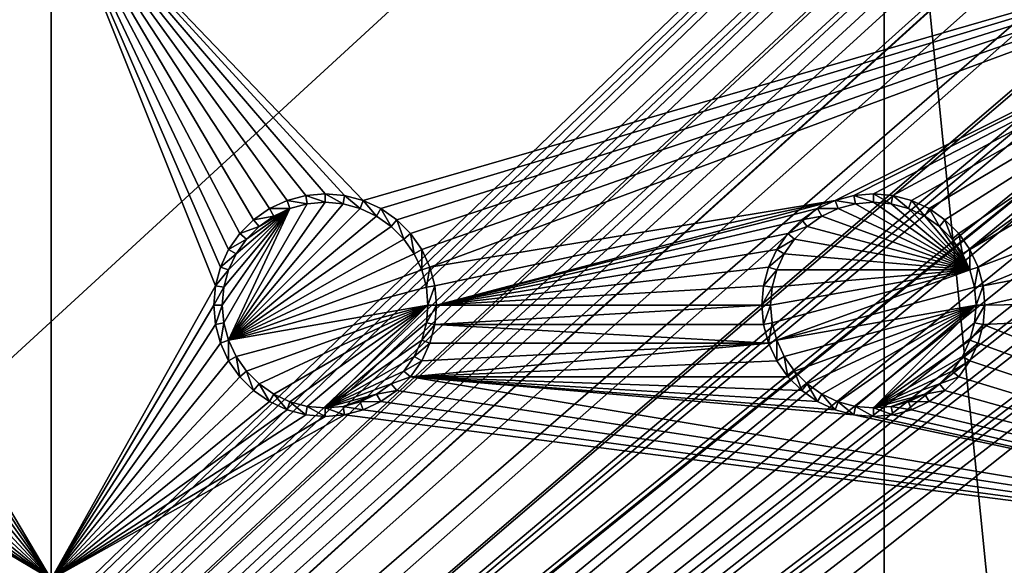
# Model space of a CAD drawing. Extents: x -150 to 150, y -120 to 120.
# Drawn here: x 97 to 124, y 83 to 98 of the extents above; entities that cross this region are included whole.
import ezdxf

# ---------------------------------------------------------------- set-up
doc = ezdxf.new("R2010")
doc.units = 0
for name, color, linetype in [('L2', 7, 'CONTINUOUS'), ('L3', 7, 'CONTINUOUS'), ('L6', 7, 'CONTINUOUS')]:
    doc.layers.add(name, color=color, linetype=linetype)

msp = doc.modelspace()

# ---------------------------------------------------------------- linework, layer by layer
at = {"layer": 'L2', "color": 250}
for points in [[(135.1, 117.5987, -151.99), (135.1, -117.5987, -151.99), (-135.1, 117.5987, -151.99)], [(-135.1, 117.5987, -151.99), (135.1, -117.5987, -151.99), (-135.1, -117.5987, -151.99)], [(-59.6614, 45, -144.69), (134.3202, 116.998, -149.9772), (-134.3202, 116.998, -149.9772)], [(59.6614, 45, -144.69), (134.3202, 116.998, -149.9772), (-59.6614, 45, -144.69)], [(134.3202, 116.998, -149.9772), (59.6614, 45, -144.69), (134.7192, 116.9961, -149.9775)], [(134.7192, 116.9961, -149.9775), (59.6614, 45, -144.69), (60.49605, 45, -144.69)], [(134.7192, 116.9961, -149.9775), (60.49605, 45, -144.69), (135.1033, 116.9945, -149.9786)], [(60.49605, 45, -144.69), (136.2621, 116.8943, -149.9823), (135.1033, 116.9945, -149.9786)], [(60.49605, 45, -144.69), (136.5805, 116.8668, -149.9834), (136.2621, 116.8943, -149.9823)], [(61.3307, 45, -144.69), (136.5805, 116.8668, -149.9834), (60.49605, 45, -144.69)], [(61.3307, 45, -144.69), (137.0656, 116.8249, -149.9849), (136.5805, 116.8668, -149.9834)], [(138.0305, 116.5772, -149.987), (137.0656, 116.8249, -149.9849), (61.3307, 45, -144.69)], [(61.3307, 45, -144.69), (138.1599, 116.544, -149.9873), (138.0305, 116.5772, -149.987)], [(138.1599, 116.544, -149.9873), (61.3307, 45, -144.69), (138.977, 116.3342, -149.989)], [(138.977, 116.3342, -149.989), (61.3307, 45, -144.69), (62.16535, 45, -144.69)], [(138.977, 116.3342, -149.989), (62.16535, 45, -144.69), (139.4373, 116.1296, -149.9897)], [(62.16535, 45, -144.69), (139.9492, 115.902, -149.9904), (139.4373, 116.1296, -149.9897)], [(62.16535, 45, -144.69), (140.7901, 115.5282, -149.9916), (139.9492, 115.902, -149.9904)], [(63, 45, -144.69), (140.7901, 115.5282, -149.9916), (62.16535, 45, -144.69)], [(63, 45, -144.69), (140.815, 115.5171, -149.9916), (140.7901, 115.5282, -149.9916)], [(141.6248, 115.029, -149.9924), (140.815, 115.5171, -149.9916), (63, 45, -144.69)], [(141.6248, 115.029, -149.9924), (63, 45, -144.69), (142.7871, 114.1184, -149.9931)], [(142.7871, 114.1184, -149.9931), (63, 45, -144.69), (64.35584, 44.9171, -144.69)], [(142.7871, 114.1184, -149.9931), (64.35584, 44.9171, -144.69), (143.8392, 113.0871, -149.9933)], [(64.35584, 44.9171, -144.69), (143.9127, 113.0068, -149.9933), (143.8392, 113.0871, -149.9933)], [(64.35584, 44.9171, -144.69), (144.4989, 112.3662, -149.9933), (143.9127, 113.0068, -149.9933)], [(144.6355, 112.186, -149.9933), (144.4989, 112.3662, -149.9933), (64.35584, 44.9171, -144.69)], [(64.35584, 44.9171, -144.69), (144.7794, 111.9549, -149.9931), (144.6355, 112.186, -149.9933)], [(64.35584, 44.9171, -144.69), (145.561, 110.6997, -149.9923), (144.7794, 111.9549, -149.9931)], [(145.6732, 110.5194, -149.9922), (145.561, 110.6997, -149.9923), (64.35584, 44.9171, -144.69)], [(64.35584, 44.9171, -144.69), (145.6748, 110.5158, -149.9922), (145.6732, 110.5194, -149.9922)], [(64.46198, 44.91061, -144.69), (145.6748, 110.5158, -149.9922), (64.35584, 44.9171, -144.69)], [(64.46198, 44.91061, -144.69), (65.68722, 44.65586, -144.69), (145.6748, 110.5158, -149.9922)], [(145.6748, 110.5158, -149.9922), (65.68722, 44.65586, -144.69), (66.4067, 44.50627, -144.69)], [(145.6748, 110.5158, -149.9922), (66.4067, 44.50627, -144.69), (146.1203, 109.4611, -149.991)], [(146.1203, 109.4611, -149.991), (66.4067, 44.50627, -144.69), (146.3658, 108.8801, -149.9904)], [(66.4067, 44.50627, -144.69), (146.569, 108.0578, -149.989), (146.3658, 108.8801, -149.9904)], [(66.4067, 44.50627, -144.69), (146.6794, 107.6109, -149.9882), (146.569, 108.0578, -149.989)], [(66.98655, 44.28107, -144.69), (146.6794, 107.6109, -149.9882), (66.4067, 44.50627, -144.69)], [(66.98655, 44.28107, -144.69), (146.8392, 106.9643, -149.9871), (146.6794, 107.6109, -149.9882)], [(146.8677, 106.6143, -149.9862), (146.8392, 106.9643, -149.9871), (66.98655, 44.28107, -144.69)], [(66.98655, 44.28107, -144.69), (146.9909, 105.1026, -149.9825), (146.8677, 106.6143, -149.9862)], [(66.98655, 44.28107, -144.69), (146.9919, 104.8125, -149.9818), (146.9909, 105.1026, -149.9825)], [(146.9929, 104.5161, -149.9815), (146.9919, 104.8125, -149.9818), (66.98655, 44.28107, -144.69)], [(66.98655, 44.28107, -144.69), (68.25236, 43.78947, -144.69), (146.9929, 104.5161, -149.9815)], [(69.54526, 43.05771, -144.69), (146.9929, 104.5161, -149.9815), (68.25236, 43.78947, -144.69)], [(69.54526, 43.05771, -144.69), (146.9946, 96.96162, -149.98), (146.9929, 104.5161, -149.9815)], [(71.01883, 41.91488, -144.69), (146.9946, 96.96162, -149.98), (69.54526, 43.05771, -144.69)], [(71.01883, 41.91488, -144.69), (71.11353, 41.84144, -144.69), (146.9946, 96.96162, -149.98)], [(146.9946, 96.96162, -149.98), (71.11353, 41.84144, -144.69), (72.4634, 40.37874, -144.69)], [(146.9946, 96.96162, -149.98), (72.4634, 40.37874, -144.69), (146.9963, 89.40341, -149.9785)], [(146.9963, 89.40341, -149.9785), (72.4634, 40.37874, -144.69), (73.14195, 39.34175, -144.69)], [(146.9963, 89.40341, -149.9785), (73.14195, 39.34175, -144.69), (146.9968, 87.62725, -149.9782)], [(146.9968, 87.62725, -149.9782), (73.14195, 39.34175, -144.69), (146.9973, 81.84918, -149.9778)]]:
    msp.add_3dface(points, dxfattribs=at)
at = {"layer": 'L3', "color": 250}
for points in [[(120.3, -110.5, -161.89), (120.3, 110.5, -161.89), (-120.3, -110.5, -161.89)], [(-120.3, -110.5, -161.89), (120.3, 110.5, -161.89), (-120.3, 110.5, -161.89)], [(120.3, -110.5, -161.89), (140.5, -90.3, -161.89), (120.3, 110.5, -161.89)], [(140.5, -90.3, -161.89), (140.5, 90.3, -161.89), (120.3, 110.5, -161.89)], [(120.3, 110.5, -161.89), (140.5, 90.3, -161.89), (140.1931, 93.80769, -161.89)], [(120.3, 110.5, -161.89), (140.1931, 93.80769, -161.89), (139.2818, 97.20881, -161.89)], [(139.2818, 97.20881, -161.89), (137.7937, 100.4, -161.89), (120.3, 110.5, -161.89)], [(97.5, 101.775, -163.49), (90, 93.05, -163.49), (82.5, 101.775, -163.49)], [(97.5, 101.775, -163.49), (90.52963, 93.00366, -163.49), (90, 93.05, -163.49)], [(91.04316, 92.86606, -163.49), (90.52963, 93.00366, -163.49), (97.5, 101.775, -163.49)], [(97.5, 101.775, -163.49), (91.525, 92.64138, -163.49), (91.04316, 92.86606, -163.49)], [(97.5, 101.775, -163.49), (91.9605, 92.33644, -163.49), (91.525, 92.64138, -163.49)], [(92.33644, 91.9605, -163.49), (91.9605, 92.33644, -163.49), (97.5, 101.775, -163.49)], [(92.64138, 91.525, -163.49), (92.33644, 91.9605, -163.49), (97.5, 101.775, -163.49)], [(92.64138, 91.525, -163.49), (97.5, 101.775, -163.49), (92.86606, 91.04316, -163.49)], [(97.5, 101.775, -163.49), (93.00366, 90.52963, -163.49), (92.86606, 91.04316, -163.49)], [(97.5, 101.775, -163.49), (93.05, 90, -163.49), (93.00366, 90.52963, -163.49)], [(97.5, 82.5, -163.49), (93.05, 90, -163.49), (97.5, 101.775, -163.49)], [(105, 93.05, -163.49), (104.4704, 93.00366, -163.49), (97.5, 101.775, -163.49)], [(97.5, 101.775, -163.49), (104.4704, 93.00366, -163.49), (103.9568, 92.86606, -163.49)], [(97.5, 101.775, -163.49), (103.9568, 92.86606, -163.49), (103.475, 92.64138, -163.49)], [(136.8309, 101.775, -163.49), (106.0432, 92.86606, -163.49), (97.5, 101.775, -163.49)], [(97.5, 101.775, -163.49), (106.0432, 92.86606, -163.49), (105.5296, 93.00366, -163.49)], [(97.5, 101.775, -163.49), (105.5296, 93.00366, -163.49), (105, 93.05, -163.49)], [(103.475, 92.64138, -163.49), (103.0395, 92.33644, -163.49), (97.5, 101.775, -163.49)], [(97.5, 101.775, -163.49), (103.0395, 92.33644, -163.49), (102.6636, 91.9605, -163.49)], [(97.5, 101.775, -163.49), (102.6636, 91.9605, -163.49), (102.3586, 91.525, -163.49)], [(102.3586, 91.525, -163.49), (102.1339, 91.04316, -163.49), (97.5, 101.775, -163.49)], [(97.5, 101.775, -163.49), (102.1339, 91.04316, -163.49), (101.9963, 90.52963, -163.49)], [(97.5, 101.775, -163.49), (101.9963, 90.52963, -163.49), (97.5, 82.5, -163.49)], [(136.8309, 101.775, -163.49), (106.525, 92.64138, -163.49), (106.0432, 92.86606, -163.49)], [(106.9605, 92.33644, -163.49), (106.525, 92.64138, -163.49), (136.8309, 101.775, -163.49)], [(136.8309, 101.775, -163.49), (107.3364, 91.9605, -163.49), (106.9605, 92.33644, -163.49)], [(136.8309, 101.775, -163.49), (107.6414, 91.525, -163.49), (107.3364, 91.9605, -163.49)], [(136.8309, 101.775, -163.49), (107.8661, 91.04316, -163.49), (107.6414, 91.525, -163.49)], [(118.9568, 92.86606, -163.49), (107.8661, 91.04316, -163.49), (136.8309, 101.775, -163.49)], [(136.8309, 101.775, -163.49), (119.4704, 93.00366, -163.49), (118.9568, 92.86606, -163.49)], [(136.8309, 101.775, -163.49), (120, 93.05, -163.49), (119.4704, 93.00366, -163.49)], [(120.5296, 93.00366, -163.49), (120, 93.05, -163.49), (136.8309, 101.775, -163.49)], [(136.8309, 101.775, -163.49), (121.0432, 92.86606, -163.49), (120.5296, 93.00366, -163.49)], [(136.8309, 101.775, -163.49), (121.525, 92.64138, -163.49), (121.0432, 92.86606, -163.49)], [(121.9605, 92.33644, -163.49), (121.525, 92.64138, -163.49), (136.8309, 101.775, -163.49)], [(136.8309, 101.775, -163.49), (122.3364, 91.9605, -163.49), (121.9605, 92.33644, -163.49)], [(136.8309, 101.775, -163.49), (122.6414, 91.525, -163.49), (122.3364, 91.9605, -163.49)], [(137.7937, 100.4, -163.49), (122.6414, 91.525, -163.49), (136.8309, 101.775, -163.49)], [(137.7937, 100.4, -163.49), (122.8661, 91.04316, -163.49), (122.6414, 91.525, -163.49)], [(139.2818, 97.20881, -163.49), (122.8661, 91.04316, -163.49), (137.7937, 100.4, -163.49)], [(139.2818, 97.20881, -163.49), (123.0037, 90.52963, -163.49), (122.8661, 91.04316, -163.49)], [(140.1931, 93.80769, -163.49), (123.0037, 90.52963, -163.49), (139.2818, 97.20881, -163.49)], [(140.1931, 93.80769, -163.49), (123.05, 90, -163.49), (123.0037, 90.52963, -163.49)], [(140.5, 90.3, -163.49), (123.05, 90, -163.49), (140.1931, 93.80769, -163.49)], [(104.4704, 93.00366, -163.49), (104.5113, 92.77141, -167.99), (103.9568, 92.86606, -163.49)], [(105, 93.05, -163.49), (105, 92.81416, -167.99), (104.4704, 93.00366, -163.49)], [(104.4704, 93.00366, -163.49), (105, 92.81416, -167.99), (104.5113, 92.77141, -167.99)], [(105.5296, 93.00366, -163.49), (105.4887, 92.77141, -167.99), (105, 93.05, -163.49)], [(105, 93.05, -163.49), (105.4887, 92.77141, -167.99), (105, 92.81416, -167.99)], [(105.5296, 93.00366, -163.49), (105.9625, 92.64445, -167.99), (105.4887, 92.77141, -167.99)], [(106.0432, 92.86606, -163.49), (105.9625, 92.64445, -167.99), (105.5296, 93.00366, -163.49)], [(119.4704, 93.00366, -163.49), (119.5113, 92.77141, -167.99), (118.9568, 92.86606, -163.49)], [(120, 93.05, -163.49), (120, 92.81416, -167.99), (119.4704, 93.00366, -163.49)], [(119.4704, 93.00366, -163.49), (120, 92.81416, -167.99), (119.5113, 92.77141, -167.99)], [(120.5296, 93.00366, -163.49), (120.4887, 92.77141, -167.99), (120, 93.05, -163.49)], [(120, 93.05, -163.49), (120.4887, 92.77141, -167.99), (120, 92.81416, -167.99)], [(120.5296, 93.00366, -163.49), (120.9625, 92.64445, -167.99), (120.4887, 92.77141, -167.99)], [(121.0432, 92.86606, -163.49), (120.9625, 92.64445, -167.99), (120.5296, 93.00366, -163.49)], [(102.3555, 89.0375, -167.99), (104.5113, 92.77141, -167.99), (105, 92.81416, -167.99)], [(102.3555, 89.0375, -167.99), (105, 92.81416, -167.99), (105.4887, 92.77141, -167.99)], [(104.0375, 92.64445, -167.99), (104.5113, 92.77141, -167.99), (102.3555, 89.0375, -167.99)], [(105.4887, 92.77141, -167.99), (105.9625, 92.64445, -167.99), (102.3555, 89.0375, -167.99)], [(103.9568, 92.86606, -163.49), (104.0375, 92.64445, -167.99), (103.475, 92.64138, -163.49)], [(103.9568, 92.86606, -163.49), (104.5113, 92.77141, -167.99), (104.0375, 92.64445, -167.99)], [(106.0432, 92.86606, -163.49), (106.4071, 92.43714, -167.99), (105.9625, 92.64445, -167.99)], [(106.525, 92.64138, -163.49), (106.4071, 92.43714, -167.99), (106.0432, 92.86606, -163.49)], [(118.9568, 92.86606, -163.49), (108.0037, 90.52963, -163.49), (107.8661, 91.04316, -163.49)], [(108.05, 90, -163.49), (108.0037, 90.52963, -163.49), (118.9568, 92.86606, -163.49)], [(118.9568, 92.86606, -163.49), (118.475, 92.64138, -163.49), (108.05, 90, -163.49)], [(118.9568, 92.86606, -163.49), (119.0375, 92.64445, -167.99), (118.475, 92.64138, -163.49)], [(118.9568, 92.86606, -163.49), (119.5113, 92.77141, -167.99), (119.0375, 92.64445, -167.99)], [(122.6444, 90.9625, -167.99), (119.0375, 92.64445, -167.99), (119.5113, 92.77141, -167.99)], [(122.6444, 90.9625, -167.99), (119.5113, 92.77141, -167.99), (120, 92.81416, -167.99)], [(120, 92.81416, -167.99), (120.4887, 92.77141, -167.99), (122.6444, 90.9625, -167.99)], [(122.6444, 90.9625, -167.99), (120.4887, 92.77141, -167.99), (120.9625, 92.64445, -167.99)], [(121.0432, 92.86606, -163.49), (121.4071, 92.43714, -167.99), (120.9625, 92.64445, -167.99)], [(121.525, 92.64138, -163.49), (121.4071, 92.43714, -167.99), (121.0432, 92.86606, -163.49)], [(102.1858, 90, -167.99), (104.0375, 92.64445, -167.99), (102.2286, 89.51133, -167.99)], [(102.1858, 90, -167.99), (102.2286, 90.48867, -167.99), (104.0375, 92.64445, -167.99)], [(102.2286, 89.51133, -167.99), (104.0375, 92.64445, -167.99), (102.3555, 89.0375, -167.99)], [(104.0375, 92.64445, -167.99), (102.2286, 90.48867, -167.99), (102.3555, 90.9625, -167.99)], [(102.3555, 89.0375, -167.99), (105.9625, 92.64445, -167.99), (106.4071, 92.43714, -167.99)], [(104.0375, 92.64445, -167.99), (102.3555, 90.9625, -167.99), (102.5629, 91.40708, -167.99)], [(102.3555, 89.0375, -167.99), (106.4071, 92.43714, -167.99), (106.8089, 92.15578, -167.99)], [(102.5629, 91.40708, -167.99), (102.8442, 91.80891, -167.99), (104.0375, 92.64445, -167.99)], [(104.0375, 92.64445, -167.99), (102.8442, 91.80891, -167.99), (103.1911, 92.15578, -167.99)], [(103.475, 92.64138, -163.49), (103.5929, 92.43714, -167.99), (103.0395, 92.33644, -163.49)], [(103.0395, 92.33644, -163.49), (103.5929, 92.43714, -167.99), (103.1911, 92.15578, -167.99)], [(104.0375, 92.64445, -167.99), (103.1911, 92.15578, -167.99), (103.5929, 92.43714, -167.99)], [(103.475, 92.64138, -163.49), (104.0375, 92.64445, -167.99), (103.5929, 92.43714, -167.99)], [(106.525, 92.64138, -163.49), (106.8089, 92.15578, -167.99), (106.4071, 92.43714, -167.99)], [(106.9605, 92.33644, -163.49), (106.8089, 92.15578, -167.99), (106.525, 92.64138, -163.49)], [(108.05, 90, -163.49), (118.475, 92.64138, -163.49), (118.0395, 92.33644, -163.49)], [(118.475, 92.64138, -163.49), (118.5929, 92.43714, -167.99), (118.0395, 92.33644, -163.49)], [(118.0395, 92.33644, -163.49), (118.5929, 92.43714, -167.99), (118.1911, 92.15578, -167.99)], [(122.6444, 90.9625, -167.99), (118.1911, 92.15578, -167.99), (118.5929, 92.43714, -167.99)], [(118.475, 92.64138, -163.49), (119.0375, 92.64445, -167.99), (118.5929, 92.43714, -167.99)], [(118.5929, 92.43714, -167.99), (119.0375, 92.64445, -167.99), (122.6444, 90.9625, -167.99)], [(122.6444, 90.9625, -167.99), (120.9625, 92.64445, -167.99), (121.4071, 92.43714, -167.99)], [(121.525, 92.64138, -163.49), (121.8089, 92.15578, -167.99), (121.4071, 92.43714, -167.99)], [(121.4071, 92.43714, -167.99), (121.8089, 92.15578, -167.99), (122.6444, 90.9625, -167.99)], [(121.9605, 92.33644, -163.49), (121.8089, 92.15578, -167.99), (121.525, 92.64138, -163.49)], [(106.8089, 92.15578, -167.99), (107.1558, 91.80891, -167.99), (102.3555, 89.0375, -167.99)], [(103.0395, 92.33644, -163.49), (103.1911, 92.15578, -167.99), (102.6636, 91.9605, -163.49)], [(102.6636, 91.9605, -163.49), (103.1911, 92.15578, -167.99), (102.8442, 91.80891, -167.99)], [(106.9605, 92.33644, -163.49), (107.1558, 91.80891, -167.99), (106.8089, 92.15578, -167.99)], [(107.3364, 91.9605, -163.49), (107.1558, 91.80891, -167.99), (106.9605, 92.33644, -163.49)], [(118.0395, 92.33644, -163.49), (117.6636, 91.9605, -163.49), (108.05, 90, -163.49)], [(118.0395, 92.33644, -163.49), (118.1911, 92.15578, -167.99), (117.6636, 91.9605, -163.49)], [(117.6636, 91.9605, -163.49), (118.1911, 92.15578, -167.99), (117.8442, 91.80891, -167.99)], [(122.6444, 90.9625, -167.99), (117.8442, 91.80891, -167.99), (118.1911, 92.15578, -167.99)], [(121.9605, 92.33644, -163.49), (122.1558, 91.80891, -167.99), (121.8089, 92.15578, -167.99)], [(122.6444, 90.9625, -167.99), (121.8089, 92.15578, -167.99), (122.1558, 91.80891, -167.99)], [(122.3364, 91.9605, -163.49), (122.1558, 91.80891, -167.99), (121.9605, 92.33644, -163.49)], [(102.6636, 91.9605, -163.49), (102.8442, 91.80891, -167.99), (102.3586, 91.525, -163.49)], [(107.3364, 91.9605, -163.49), (107.4371, 91.40708, -167.99), (107.1558, 91.80891, -167.99)], [(107.6414, 91.525, -163.49), (107.4371, 91.40708, -167.99), (107.3364, 91.9605, -163.49)], [(108.05, 90, -163.49), (117.6636, 91.9605, -163.49), (117.3586, 91.525, -163.49)], [(117.6636, 91.9605, -163.49), (117.8442, 91.80891, -167.99), (117.3586, 91.525, -163.49)], [(122.3364, 91.9605, -163.49), (122.4371, 91.40708, -167.99), (122.1558, 91.80891, -167.99)], [(122.6414, 91.525, -163.49), (122.4371, 91.40708, -167.99), (122.3364, 91.9605, -163.49)], [(102.3555, 89.0375, -167.99), (107.1558, 91.80891, -167.99), (107.4371, 91.40708, -167.99)], [(102.3586, 91.525, -163.49), (102.8442, 91.80891, -167.99), (102.5629, 91.40708, -167.99)], [(117.3586, 91.525, -163.49), (117.8442, 91.80891, -167.99), (117.5629, 91.40708, -167.99)], [(117.5629, 91.40708, -167.99), (117.8442, 91.80891, -167.99), (122.6444, 90.9625, -167.99)], [(122.6444, 90.9625, -167.99), (122.1558, 91.80891, -167.99), (122.4371, 91.40708, -167.99)], [(102.3586, 91.525, -163.49), (102.5629, 91.40708, -167.99), (102.1339, 91.04316, -163.49)], [(102.1339, 91.04316, -163.49), (102.5629, 91.40708, -167.99), (102.3555, 90.9625, -167.99)], [(102.3555, 89.0375, -167.99), (107.4371, 91.40708, -167.99), (107.6445, 90.9625, -167.99)], [(107.6414, 91.525, -163.49), (107.6445, 90.9625, -167.99), (107.4371, 91.40708, -167.99)], [(107.8661, 91.04316, -163.49), (107.6445, 90.9625, -167.99), (107.6414, 91.525, -163.49)], [(108.05, 90, -163.49), (117.3586, 91.525, -163.49), (117.1339, 91.04316, -163.49)], [(117.3586, 91.525, -163.49), (117.5629, 91.40708, -167.99), (117.1339, 91.04316, -163.49)], [(117.1339, 91.04316, -163.49), (117.5629, 91.40708, -167.99), (117.3555, 90.9625, -167.99)], [(122.6444, 90.9625, -167.99), (117.3555, 90.9625, -167.99), (117.5629, 91.40708, -167.99)], [(122.6414, 91.525, -163.49), (122.6444, 90.9625, -167.99), (122.4371, 91.40708, -167.99)], [(122.8661, 91.04316, -163.49), (122.6444, 90.9625, -167.99), (122.6414, 91.525, -163.49)], [(102.1339, 91.04316, -163.49), (102.3555, 90.9625, -167.99), (101.9963, 90.52963, -163.49)], [(101.9963, 90.52963, -163.49), (102.3555, 90.9625, -167.99), (102.2286, 90.48867, -167.99)], [(107.6445, 90.9625, -167.99), (107.7714, 90.48867, -167.99), (102.3555, 89.0375, -167.99)], [(107.8661, 91.04316, -163.49), (107.7714, 90.48867, -167.99), (107.6445, 90.9625, -167.99)], [(108.0037, 90.52963, -163.49), (107.7714, 90.48867, -167.99), (107.8661, 91.04316, -163.49)], [(117.1339, 91.04316, -163.49), (116.9963, 90.52963, -163.49), (108.05, 90, -163.49)], [(117.1339, 91.04316, -163.49), (117.3555, 90.9625, -167.99), (116.9963, 90.52963, -163.49)], [(116.9963, 90.52963, -163.49), (117.3555, 90.9625, -167.99), (117.2286, 90.48867, -167.99)], [(117.1858, 90, -167.99), (122.6444, 90.9625, -167.99), (117.2286, 89.51133, -167.99)], [(117.1858, 90, -167.99), (117.2286, 90.48867, -167.99), (122.6444, 90.9625, -167.99)], [(117.2286, 89.51133, -167.99), (122.6444, 90.9625, -167.99), (117.3555, 89.0375, -167.99)], [(122.6444, 90.9625, -167.99), (117.2286, 90.48867, -167.99), (117.3555, 90.9625, -167.99)], [(122.6444, 90.9625, -167.99), (122.7714, 90.48867, -167.99), (117.3555, 89.0375, -167.99)], [(122.8661, 91.04316, -163.49), (122.7714, 90.48867, -167.99), (122.6444, 90.9625, -167.99)], [(123.0037, 90.52963, -163.49), (122.7714, 90.48867, -167.99), (122.8661, 91.04316, -163.49)], [(97.5, 82.5, -163.49), (101.9963, 90.52963, -163.49), (101.95, 90, -163.49)], [(101.9963, 90.52963, -163.49), (102.2286, 90.48867, -167.99), (101.95, 90, -163.49)], [(108.0037, 90.52963, -163.49), (107.8142, 90, -167.99), (107.7714, 90.48867, -167.99)], [(108.05, 90, -163.49), (107.8142, 90, -167.99), (108.0037, 90.52963, -163.49)], [(108.05, 90, -163.49), (116.9963, 90.52963, -163.49), (116.95, 90, -163.49)], [(116.9963, 90.52963, -163.49), (117.2286, 90.48867, -167.99), (116.95, 90, -163.49)], [(123.0037, 90.52963, -163.49), (122.8142, 90, -167.99), (122.7714, 90.48867, -167.99)], [(123.05, 90, -163.49), (122.8142, 90, -167.99), (123.0037, 90.52963, -163.49)], [(101.95, 90, -163.49), (102.2286, 90.48867, -167.99), (102.1858, 90, -167.99)], [(102.3555, 89.0375, -167.99), (107.7714, 90.48867, -167.99), (107.8142, 90, -167.99)], [(116.95, 90, -163.49), (117.2286, 90.48867, -167.99), (117.1858, 90, -167.99)], [(117.3555, 89.0375, -167.99), (122.7714, 90.48867, -167.99), (122.8142, 90, -167.99)], [(140.5, 82.5, -163.49), (123.0037, 89.47037, -163.49), (140.5, 90.3, -163.49)], [(140.5, 90.3, -163.49), (123.0037, 89.47037, -163.49), (123.05, 90, -163.49)], [(97.5, 82.5, -163.49), (93.00366, 89.47037, -163.49), (93.05, 90, -163.49)], [(97.5, 82.5, -163.49), (101.95, 90, -163.49), (101.9963, 89.47037, -163.49)], [(101.95, 90, -163.49), (102.1858, 90, -167.99), (101.9963, 89.47037, -163.49)], [(101.9963, 89.47037, -163.49), (102.1858, 90, -167.99), (102.2286, 89.51133, -167.99)], [(102.3555, 89.0375, -167.99), (107.8142, 90, -167.99), (102.5629, 88.59292, -167.99)], [(102.5629, 88.59292, -167.99), (107.8142, 90, -167.99), (102.8442, 88.19109, -167.99)], [(107.8142, 90, -167.99), (103.1911, 87.84422, -167.99), (102.8442, 88.19109, -167.99)], [(107.8142, 90, -167.99), (103.5929, 87.56286, -167.99), (103.1911, 87.84422, -167.99)], [(104.0375, 87.35555, -167.99), (103.5929, 87.56286, -167.99), (107.8142, 90, -167.99)], [(107.8142, 90, -167.99), (104.5113, 87.22859, -167.99), (104.0375, 87.35555, -167.99)], [(107.8142, 90, -167.99), (105, 87.18584, -167.99), (104.5113, 87.22859, -167.99)], [(107.7714, 89.51133, -167.99), (105, 87.18584, -167.99), (107.8142, 90, -167.99)], [(108.0037, 89.47037, -163.49), (107.7714, 89.51133, -167.99), (108.05, 90, -163.49)], [(108.05, 90, -163.49), (107.7714, 89.51133, -167.99), (107.8142, 90, -167.99)], [(108.05, 90, -163.49), (116.95, 90, -163.49), (108.0037, 89.47037, -163.49)], [(108.0037, 89.47037, -163.49), (116.95, 90, -163.49), (116.9963, 89.47037, -163.49)], [(116.95, 90, -163.49), (117.1858, 90, -167.99), (116.9963, 89.47037, -163.49)], [(116.9963, 89.47037, -163.49), (117.1858, 90, -167.99), (117.2286, 89.51133, -167.99)], [(117.3555, 89.0375, -167.99), (122.8142, 90, -167.99), (117.5629, 88.59292, -167.99)], [(117.5629, 88.59292, -167.99), (122.8142, 90, -167.99), (117.8442, 88.19109, -167.99)], [(122.8142, 90, -167.99), (118.1911, 87.84422, -167.99), (117.8442, 88.19109, -167.99)], [(122.8142, 90, -167.99), (118.5929, 87.56286, -167.99), (118.1911, 87.84422, -167.99)], [(119.0375, 87.35555, -167.99), (118.5929, 87.56286, -167.99), (122.8142, 90, -167.99)], [(122.8142, 90, -167.99), (119.5113, 87.22859, -167.99), (119.0375, 87.35555, -167.99)], [(122.8142, 90, -167.99), (120, 87.18584, -167.99), (119.5113, 87.22859, -167.99)], [(122.7714, 89.51133, -167.99), (120, 87.18584, -167.99), (122.8142, 90, -167.99)], [(123.0037, 89.47037, -163.49), (122.7714, 89.51133, -167.99), (123.05, 90, -163.49)], [(123.05, 90, -163.49), (122.7714, 89.51133, -167.99), (122.8142, 90, -167.99)], [(92.86606, 88.95684, -163.49), (93.00366, 89.47037, -163.49), (97.5, 82.5, -163.49)], [(101.9963, 89.47037, -163.49), (102.1339, 88.95684, -163.49), (97.5, 82.5, -163.49)], [(101.9963, 89.47037, -163.49), (102.2286, 89.51133, -167.99), (102.1339, 88.95684, -163.49)], [(102.1339, 88.95684, -163.49), (102.2286, 89.51133, -167.99), (102.3555, 89.0375, -167.99)], [(107.7714, 89.51133, -167.99), (107.6445, 89.0375, -167.99), (105, 87.18584, -167.99)], [(108.0037, 89.47037, -163.49), (107.6445, 89.0375, -167.99), (107.7714, 89.51133, -167.99)], [(107.8661, 88.95684, -163.49), (107.6445, 89.0375, -167.99), (108.0037, 89.47037, -163.49)], [(117.1339, 88.95684, -163.49), (107.8661, 88.95684, -163.49), (108.0037, 89.47037, -163.49)], [(108.0037, 89.47037, -163.49), (116.9963, 89.47037, -163.49), (117.1339, 88.95684, -163.49)], [(116.9963, 89.47037, -163.49), (117.2286, 89.51133, -167.99), (117.1339, 88.95684, -163.49)], [(117.1339, 88.95684, -163.49), (117.2286, 89.51133, -167.99), (117.3555, 89.0375, -167.99)], [(122.7714, 89.51133, -167.99), (122.6444, 89.0375, -167.99), (120, 87.18584, -167.99)], [(123.0037, 89.47037, -163.49), (122.6444, 89.0375, -167.99), (122.7714, 89.51133, -167.99)], [(122.8661, 88.95684, -163.49), (122.6444, 89.0375, -167.99), (123.0037, 89.47037, -163.49)], [(140.5, 82.5, -163.49), (122.8661, 88.95684, -163.49), (123.0037, 89.47037, -163.49)], [(97.5, 82.5, -163.49), (92.64138, 88.475, -163.49), (92.86606, 88.95684, -163.49)], [(97.5, 82.5, -163.49), (102.1339, 88.95684, -163.49), (102.3586, 88.475, -163.49)], [(102.1339, 88.95684, -163.49), (102.3555, 89.0375, -167.99), (102.3586, 88.475, -163.49)], [(102.3586, 88.475, -163.49), (102.3555, 89.0375, -167.99), (102.5629, 88.59292, -167.99)], [(105, 87.18584, -167.99), (107.6445, 89.0375, -167.99), (107.4371, 88.59292, -167.99)], [(107.6414, 88.475, -163.49), (117.1339, 88.95684, -163.49), (107.3364, 88.0395, -163.49)], [(107.3364, 88.0395, -163.49), (117.1339, 88.95684, -163.49), (117.3586, 88.475, -163.49)], [(107.8661, 88.95684, -163.49), (107.4371, 88.59292, -167.99), (107.6445, 89.0375, -167.99)], [(107.6414, 88.475, -163.49), (107.4371, 88.59292, -167.99), (107.8661, 88.95684, -163.49)], [(107.6414, 88.475, -163.49), (107.8661, 88.95684, -163.49), (117.1339, 88.95684, -163.49)], [(117.1339, 88.95684, -163.49), (117.3555, 89.0375, -167.99), (117.3586, 88.475, -163.49)], [(117.3586, 88.475, -163.49), (117.3555, 89.0375, -167.99), (117.5629, 88.59292, -167.99)], [(120, 87.18584, -167.99), (122.6444, 89.0375, -167.99), (122.4371, 88.59292, -167.99)], [(122.8661, 88.95684, -163.49), (122.4371, 88.59292, -167.99), (122.6444, 89.0375, -167.99)], [(122.6414, 88.475, -163.49), (122.4371, 88.59292, -167.99), (122.8661, 88.95684, -163.49)], [(122.6414, 88.475, -163.49), (122.8661, 88.95684, -163.49), (140.5, 82.5, -163.49)], [(92.33644, 88.0395, -163.49), (92.64138, 88.475, -163.49), (97.5, 82.5, -163.49)], [(102.3586, 88.475, -163.49), (102.6636, 88.0395, -163.49), (97.5, 82.5, -163.49)], [(102.3586, 88.475, -163.49), (102.5629, 88.59292, -167.99), (102.6636, 88.0395, -163.49)], [(102.6636, 88.0395, -163.49), (102.5629, 88.59292, -167.99), (102.8442, 88.19109, -167.99)], [(105, 87.18584, -167.99), (107.4371, 88.59292, -167.99), (107.1558, 88.19109, -167.99)], [(107.6414, 88.475, -163.49), (107.1558, 88.19109, -167.99), (107.4371, 88.59292, -167.99)], [(107.3364, 88.0395, -163.49), (107.1558, 88.19109, -167.99), (107.6414, 88.475, -163.49)], [(107.3364, 88.0395, -163.49), (117.3586, 88.475, -163.49), (117.6636, 88.0395, -163.49)], [(117.3586, 88.475, -163.49), (117.5629, 88.59292, -167.99), (117.6636, 88.0395, -163.49)], [(117.6636, 88.0395, -163.49), (117.5629, 88.59292, -167.99), (117.8442, 88.19109, -167.99)], [(120, 87.18584, -167.99), (122.4371, 88.59292, -167.99), (122.1558, 88.19109, -167.99)], [(122.6414, 88.475, -163.49), (122.1558, 88.19109, -167.99), (122.4371, 88.59292, -167.99)], [(122.3364, 88.0395, -163.49), (122.1558, 88.19109, -167.99), (122.6414, 88.475, -163.49)], [(140.5, 82.5, -163.49), (122.3364, 88.0395, -163.49), (122.6414, 88.475, -163.49)], [(102.6636, 88.0395, -163.49), (102.8442, 88.19109, -167.99), (103.0395, 87.66356, -163.49)], [(103.0395, 87.66356, -163.49), (102.8442, 88.19109, -167.99), (103.1911, 87.84422, -167.99)], [(106.8089, 87.84422, -167.99), (105, 87.18584, -167.99), (107.1558, 88.19109, -167.99)], [(107.3364, 88.0395, -163.49), (106.8089, 87.84422, -167.99), (107.1558, 88.19109, -167.99)], [(117.6636, 88.0395, -163.49), (117.8442, 88.19109, -167.99), (118.0395, 87.66356, -163.49)], [(118.0395, 87.66356, -163.49), (117.8442, 88.19109, -167.99), (118.1911, 87.84422, -167.99)], [(121.8089, 87.84422, -167.99), (120, 87.18584, -167.99), (122.1558, 88.19109, -167.99)], [(122.3364, 88.0395, -163.49), (121.8089, 87.84422, -167.99), (122.1558, 88.19109, -167.99)], [(97.5, 82.5, -163.49), (91.9605, 87.66356, -163.49), (92.33644, 88.0395, -163.49)], [(97.5, 82.5, -163.49), (102.6636, 88.0395, -163.49), (103.0395, 87.66356, -163.49)], [(103.0395, 87.66356, -163.49), (103.1911, 87.84422, -167.99), (103.475, 87.35862, -163.49)], [(103.475, 87.35862, -163.49), (103.1911, 87.84422, -167.99), (103.5929, 87.56286, -167.99)], [(106.4071, 87.56286, -167.99), (105, 87.18584, -167.99), (106.8089, 87.84422, -167.99)], [(106.9605, 87.66356, -163.49), (106.4071, 87.56286, -167.99), (106.8089, 87.84422, -167.99)], [(106.9605, 87.66356, -163.49), (106.8089, 87.84422, -167.99), (107.3364, 88.0395, -163.49)], [(106.9605, 87.66356, -163.49), (107.3364, 88.0395, -163.49), (140.5, 82.5, -163.49)], [(118.0395, 87.66356, -163.49), (118.475, 87.35862, -163.49), (107.3364, 88.0395, -163.49)], [(118.0395, 87.66356, -163.49), (107.3364, 88.0395, -163.49), (117.6636, 88.0395, -163.49)], [(118.475, 87.35862, -163.49), (118.9568, 87.13394, -163.49), (107.3364, 88.0395, -163.49)], [(107.3364, 88.0395, -163.49), (118.9568, 87.13394, -163.49), (119.4704, 86.99634, -163.49)], [(107.3364, 88.0395, -163.49), (119.4704, 86.99634, -163.49), (140.5, 82.5, -163.49)], [(118.0395, 87.66356, -163.49), (118.1911, 87.84422, -167.99), (118.475, 87.35862, -163.49)], [(118.475, 87.35862, -163.49), (118.1911, 87.84422, -167.99), (118.5929, 87.56286, -167.99)], [(121.4071, 87.56286, -167.99), (120, 87.18584, -167.99), (121.8089, 87.84422, -167.99)], [(121.9605, 87.66356, -163.49), (121.4071, 87.56286, -167.99), (121.8089, 87.84422, -167.99)], [(121.9605, 87.66356, -163.49), (121.8089, 87.84422, -167.99), (122.3364, 88.0395, -163.49)], [(140.5, 82.5, -163.49), (121.9605, 87.66356, -163.49), (122.3364, 88.0395, -163.49)], [(97.5, 82.5, -163.49), (91.525, 87.35862, -163.49), (91.9605, 87.66356, -163.49)], [(97.5, 82.5, -163.49), (103.0395, 87.66356, -163.49), (103.475, 87.35862, -163.49)], [(103.475, 87.35862, -163.49), (103.5929, 87.56286, -167.99), (103.9568, 87.13394, -163.49)], [(103.9568, 87.13394, -163.49), (103.5929, 87.56286, -167.99), (104.0375, 87.35555, -167.99)], [(106.4071, 87.56286, -167.99), (105.4887, 87.22859, -167.99), (105, 87.18584, -167.99)], [(105.9625, 87.35555, -167.99), (105.4887, 87.22859, -167.99), (106.4071, 87.56286, -167.99)], [(106.525, 87.35862, -163.49), (105.9625, 87.35555, -167.99), (106.4071, 87.56286, -167.99)], [(106.525, 87.35862, -163.49), (106.4071, 87.56286, -167.99), (106.9605, 87.66356, -163.49)], [(106.9605, 87.66356, -163.49), (140.5, 82.5, -163.49), (106.525, 87.35862, -163.49)], [(118.475, 87.35862, -163.49), (118.5929, 87.56286, -167.99), (118.9568, 87.13394, -163.49)], [(118.9568, 87.13394, -163.49), (118.5929, 87.56286, -167.99), (119.0375, 87.35555, -167.99)], [(121.4071, 87.56286, -167.99), (120.4887, 87.22859, -167.99), (120, 87.18584, -167.99)], [(120.9625, 87.35555, -167.99), (120.4887, 87.22859, -167.99), (121.4071, 87.56286, -167.99)], [(121.525, 87.35862, -163.49), (120.9625, 87.35555, -167.99), (121.4071, 87.56286, -167.99)], [(121.525, 87.35862, -163.49), (121.4071, 87.56286, -167.99), (121.9605, 87.66356, -163.49)], [(140.5, 82.5, -163.49), (121.525, 87.35862, -163.49), (121.9605, 87.66356, -163.49)], [(91.04316, 87.13394, -163.49), (91.525, 87.35862, -163.49), (97.5, 82.5, -163.49)], [(103.9568, 87.13394, -163.49), (97.5, 82.5, -163.49), (103.475, 87.35862, -163.49)], [(103.9568, 87.13394, -163.49), (104.0375, 87.35555, -167.99), (104.4704, 86.99634, -163.49)], [(104.4704, 86.99634, -163.49), (104.0375, 87.35555, -167.99), (104.5113, 87.22859, -167.99)], [(106.0432, 87.13394, -163.49), (105.4887, 87.22859, -167.99), (105.9625, 87.35555, -167.99)], [(106.0432, 87.13394, -163.49), (105.9625, 87.35555, -167.99), (106.525, 87.35862, -163.49)], [(140.5, 82.5, -163.49), (106.0432, 87.13394, -163.49), (106.525, 87.35862, -163.49)], [(118.9568, 87.13394, -163.49), (119.0375, 87.35555, -167.99), (119.4704, 86.99634, -163.49)], [(119.4704, 86.99634, -163.49), (119.0375, 87.35555, -167.99), (119.5113, 87.22859, -167.99)], [(121.0432, 87.13394, -163.49), (120.4887, 87.22859, -167.99), (120.9625, 87.35555, -167.99)], [(121.0432, 87.13394, -163.49), (120.9625, 87.35555, -167.99), (121.525, 87.35862, -163.49)], [(121.0432, 87.13394, -163.49), (121.525, 87.35862, -163.49), (140.5, 82.5, -163.49)], [(97.5, 82.5, -163.49), (90.52963, 86.99634, -163.49), (91.04316, 87.13394, -163.49)], [(104.4704, 86.99634, -163.49), (97.5, 82.5, -163.49), (103.9568, 87.13394, -163.49)], [(104.4704, 86.99634, -163.49), (104.5113, 87.22859, -167.99), (105, 86.95, -163.49)], [(105, 86.95, -163.49), (104.5113, 87.22859, -167.99), (105, 87.18584, -167.99)], [(105.5296, 86.99634, -163.49), (105, 87.18584, -167.99), (105.4887, 87.22859, -167.99)], [(105, 86.95, -163.49), (105, 87.18584, -167.99), (105.5296, 86.99634, -163.49)], [(105.5296, 86.99634, -163.49), (105.4887, 87.22859, -167.99), (106.0432, 87.13394, -163.49)], [(140.5, 82.5, -163.49), (105.5296, 86.99634, -163.49), (106.0432, 87.13394, -163.49)], [(119.4704, 86.99634, -163.49), (119.5113, 87.22859, -167.99), (120, 86.95, -163.49)], [(120, 86.95, -163.49), (119.5113, 87.22859, -167.99), (120, 87.18584, -167.99)], [(120.5296, 86.99634, -163.49), (120, 87.18584, -167.99), (120.4887, 87.22859, -167.99)], [(120, 86.95, -163.49), (120, 87.18584, -167.99), (120.5296, 86.99634, -163.49)], [(120.5296, 86.99634, -163.49), (120.4887, 87.22859, -167.99), (121.0432, 87.13394, -163.49)], [(120.5296, 86.99634, -163.49), (121.0432, 87.13394, -163.49), (140.5, 82.5, -163.49)], [(82.5, 82.5, -163.49), (90, 86.95, -163.49), (97.5, 82.5, -163.49)], [(97.5, 82.5, -163.49), (90, 86.95, -163.49), (90.52963, 86.99634, -163.49)], [(104.4704, 86.99634, -163.49), (105, 86.95, -163.49), (97.5, 82.5, -163.49)], [(97.5, 82.5, -163.49), (105, 86.95, -163.49), (105.5296, 86.99634, -163.49)], [(97.5, 82.5, -163.49), (105.5296, 86.99634, -163.49), (140.5, 82.5, -163.49)], [(140.5, 82.5, -163.49), (119.4704, 86.99634, -163.49), (120, 86.95, -163.49)], [(140.5, 82.5, -163.49), (120, 86.95, -163.49), (120.5296, 86.99634, -163.49)]]:
    msp.add_3dface(points, dxfattribs=at)
at = {"layer": 'L6', "color": 7}
for points in [[(135, 118.8, -165.49), (135, -118.8, -165.49), (-135, 118.8, -165.49)], [(-135, 118.8, -165.49), (135, -118.8, -165.49), (-135, -118.8, -165.49)], [(-150, -105, -149.99), (150, -105, -149.99), (-150, 105, -149.99)], [(-150, 105, -149.99), (150, -105, -149.99), (150, 105, -149.99)]]:
    msp.add_3dface(points, dxfattribs=at)

doc.saveas('drawing.dxf')
